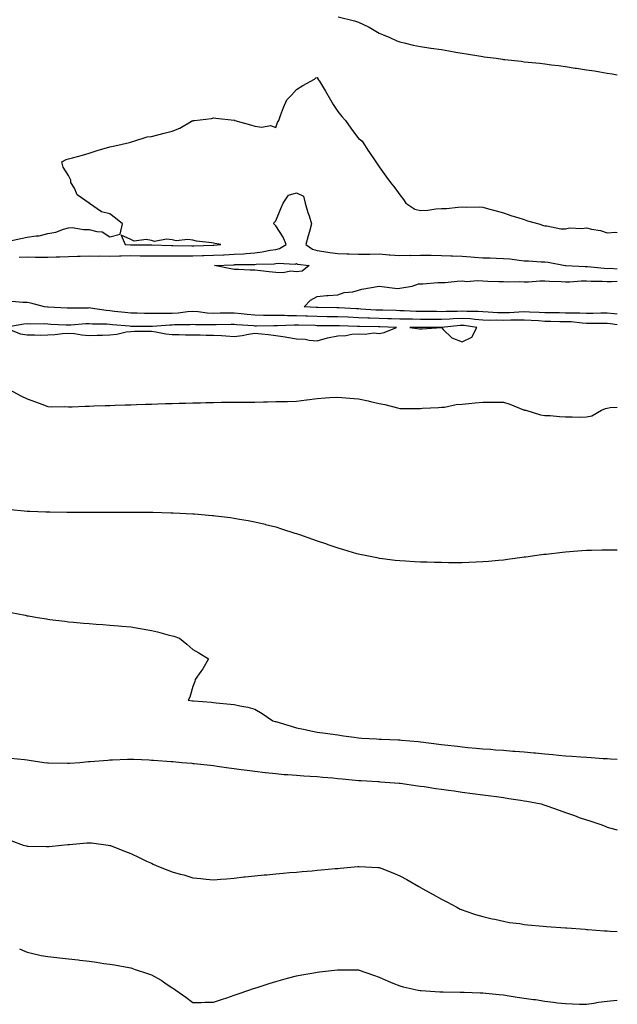
# Model space of a CAD drawing. Units: inches. Extents: x 928883 to 931523, y 7208138 to 7210778.
# Drawn here: x 931234 to 931523, y 7208565 to 7209041 of the extents above; entities that cross this region are included whole.
import ezdxf

# ---------------------------------------------------------------- set-up
doc = ezdxf.new("R2010")
doc.units = ezdxf.units.IN
doc.header["$MEASUREMENT"] = 0
doc.layers.add('Contour_92887208', color=7, linetype='Continuous', true_color=0x9ad659)

msp = doc.modelspace()

# ---------------------------------------------------------------- linework, layer by layer
at = {"layer": 'Contour_92887208'}
for points in [[(931388.2, 7209041.92, 3237), (931396.19, 7209040.06, 3237), (931398.05, 7209039.34, 3237), (931402.88, 7209037.08, 3237), (931403.12, 7209037, 3237), (931408.05, 7209034.11, 3237), (931409.57, 7209033.44, 3237), (931413.25, 7209031.92, 3237), (931416.54, 7209030.42, 3237), (931418.05, 7209029.83, 3237), (931420.7, 7209029.26, 3237), (931424.39, 7209028.27, 3237), (931428.05, 7209027.58, 3237), (931433.01, 7209026.88, 3237), (931433.1, 7209026.86, 3237), (931438.05, 7209026.18, 3237), (931441.64, 7209025.51, 3237), (931445.1, 7209024.87, 3237), (931448.05, 7209024.32, 3237), (931450.13, 7209024.01, 3237), (931457.1, 7209022.88, 3237), (931458.05, 7209022.72, 3237), (931458.78, 7209022.64, 3237), (931464.54, 7209021.92, 3237), (931467.57, 7209021.43, 3237), (931468.05, 7209021.35, 3237), (931468.7, 7209021.28, 3237), (931476.6, 7209020.47, 3237), (931478.05, 7209020.28, 3237), (931479.91, 7209020.06, 3237), (931485.66, 7209019.54, 3237), (931488.05, 7209019.22, 3237), (931491.17, 7209018.8, 3237), (931494.55, 7209018.42, 3237), (931498.05, 7209017.94, 3237), (931502.73, 7209017.23, 3237), (931503.29, 7209017.17, 3237), (931508.05, 7209016.43, 3237), (931511.95, 7209015.83, 3237), (931514.63, 7209015.34, 3237), (931518.05, 7209014.79, 3237), (931520.52, 7209014.38, 3237), (931523, 7209013.91, 3237)], [(931229.83, 7208933.7, 3236), (931235.04, 7208934.93, 3236), (931238.05, 7208935.49, 3236), (931242.34, 7208936.22, 3236), (931243.79, 7208936.18, 3236), (931248.05, 7208937.33, 3236), (931251.98, 7208937.99, 3236), (931255.6, 7208939.48, 3236), (931258.05, 7208940.08, 3236), (931259.77, 7208940.2, 3236), (931265.31, 7208939.19, 3236), (931268.05, 7208939.28, 3236), (931271.76, 7208938.21, 3236), (931274.3, 7208938.17, 3236), (931278.05, 7208935.73, 3236), (931282.96, 7208937.02, 3236), (931284.05, 7208941.92, 3236), (931280.79, 7208944.67, 3236), (931278.05, 7208946.74, 3236), (931273.9, 7208947.78, 3236), (931268.22, 7208951.74, 3236), (931268.05, 7208951.84, 3236), (931267.98, 7208951.84, 3236), (931267.94, 7208951.92, 3236), (931262.13, 7208956, 3236), (931260.85, 7208959.13, 3236), (931259.22, 7208961.92, 3236), (931259.13, 7208963.01, 3236), (931258.05, 7208965.28, 3236), (931255.42, 7208969.28, 3236), (931254.79, 7208971.92, 3236), (931256.87, 7208973.11, 3236), (931258.05, 7208973.31, 3236), (931259.95, 7208973.83, 3236), (931264.81, 7208975.16, 3236), (931268.05, 7208976.04, 3236), (931272.42, 7208977.55, 3236), (931274.12, 7208977.99, 3236), (931278.05, 7208979.19, 3236), (931280.34, 7208979.63, 3236), (931287.44, 7208981.31, 3236), (931288.05, 7208981.43, 3236), (931288.44, 7208981.53, 3236), (931289.57, 7208981.92, 3236), (931295.98, 7208983.99, 3236), (931298.05, 7208984.21, 3236), (931301.12, 7208984.99, 3236), (931304.22, 7208985.75, 3236), (931308.05, 7208986.76, 3236), (931311.75, 7208988.23, 3236), (931317.81, 7208991.69, 3236), (931318.05, 7208991.8, 3236), (931318.14, 7208991.84, 3236), (931318.88, 7208991.92, 3236), (931327.1, 7208992.88, 3236), (931328.05, 7208993.09, 3236), (931329.08, 7208992.96, 3236), (931337.96, 7208992, 3236), (931338.05, 7208992, 3236), (931338.12, 7208991.98, 3236), (931338.29, 7208991.92, 3236), (931345.89, 7208989.77, 3236), (931348.05, 7208989.15, 3236), (931351.33, 7208988.64, 3236), (931355.59, 7208989.46, 3236), (931358.05, 7208988.54, 3236), (931358.99, 7208990.98, 3236), (931359.51, 7208991.92, 3236), (931360.45, 7208994.32, 3236), (931361.81, 7208998.15, 3236), (931363.51, 7209001.92, 3236), (931365.77, 7209004.19, 3236), (931368.05, 7209006.78, 3236), (931371.21, 7209008.76, 3236), (931376.81, 7209011.92, 3236), (931377.49, 7209012.49, 3236), (931378.05, 7209012.6, 3236), (931378.33, 7209012.21, 3236), (931378.47, 7209011.92, 3236), (931379.14, 7209010.83, 3236), (931382.13, 7209006, 3236), (931384.6, 7209001.92, 3236), (931385.78, 7208999.65, 3236), (931388.05, 7208996.28, 3236), (931389.96, 7208993.83, 3236), (931391.69, 7208991.92, 3236), (931394.3, 7208988.17, 3236), (931398.05, 7208983.27, 3236), (931398.85, 7208982.72, 3236), (931399.75, 7208981.92, 3236), (931402.89, 7208977.08, 3236), (931403.02, 7208976.88, 3236), (931406.38, 7208971.92, 3236), (931407.06, 7208970.92, 3236), (931408.05, 7208969.48, 3236), (931411.18, 7208965.06, 3236), (931413.44, 7208961.92, 3236), (931415.58, 7208959.44, 3236), (931418.05, 7208956.04, 3236), (931419.85, 7208953.72, 3236), (931420.86, 7208951.92, 3236), (931425.21, 7208949.09, 3236), (931428.05, 7208948.35, 3236), (931431.44, 7208948.52, 3236), (931435.37, 7208949.24, 3236), (931438.05, 7208949.42, 3236), (931440.51, 7208949.46, 3236), (931446.21, 7208950.08, 3236), (931448.05, 7208950.12, 3236), (931450, 7208949.97, 3236), (931456.25, 7208950.12, 3236), (931458.05, 7208949.95, 3236), (931460.75, 7208949.22, 3236), (931464.46, 7208948.33, 3236), (931468.05, 7208947.29, 3236), (931472.01, 7208945.88, 3236), (931474.96, 7208945.01, 3236), (931478.05, 7208944.01, 3236), (931479.61, 7208943.48, 3236), (931485.04, 7208941.92, 3236), (931487.29, 7208941.16, 3236), (931488.05, 7208940.96, 3236), (931489.03, 7208940.94, 3236), (931495.76, 7208939.62, 3236), (931498.05, 7208939.58, 3236), (931499.93, 7208940.05, 3236), (931505.89, 7208939.75, 3236), (931508.05, 7208940.08, 3236), (931510.53, 7208939.44, 3236), (931514.94, 7208938.81, 3236), (931518.05, 7208937.7, 3236), (931522.09, 7208937.88, 3236), (931523, 7208937.81, 3236)], [(931234.13, 7208925.85, 3235), (931238.05, 7208925.98, 3235), (931242.08, 7208925.94, 3235), (931244.06, 7208925.9, 3235), (931248.05, 7208925.87, 3235), (931252.11, 7208925.98, 3235), (931253.9, 7208926.06, 3235), (931258.05, 7208926.18, 3235), (931262.44, 7208926.31, 3235), (931263.62, 7208926.35, 3235), (931268.05, 7208926.49, 3235), (931272.55, 7208926.41, 3235), (931273.5, 7208926.47, 3235), (931278.05, 7208926.39, 3235), (931282.63, 7208926.51, 3235), (931283.41, 7208926.55, 3235), (931288.05, 7208926.65, 3235), (931292.69, 7208926.57, 3235), (931293.43, 7208926.53, 3235), (931298.05, 7208926.45, 3235), (931302.6, 7208926.47, 3235), (931303.48, 7208926.49, 3235), (931308.05, 7208926.51, 3235), (931312.64, 7208926.51, 3235), (931313.44, 7208926.53, 3235), (931318.05, 7208926.53, 3235), (931322.8, 7208926.67, 3235), (931323.29, 7208926.69, 3235), (931328.05, 7208926.82, 3235), (931332.94, 7208927.04, 3235), (931333.18, 7208927.04, 3235), (931338.05, 7208927.27, 3235), (931342.44, 7208927.53, 3235), (931343.82, 7208927.68, 3235), (931348.05, 7208927.97, 3235), (931351.59, 7208928.38, 3235), (931355.39, 7208929.26, 3235), (931358.05, 7208929.63, 3235), (931359.95, 7208930.03, 3235), (931363.15, 7208931.92, 3235), (931361.67, 7208935.53, 3235), (931358.05, 7208941.08, 3235), (931357.62, 7208941.49, 3235), (931357.1, 7208941.92, 3235), (931357.4, 7208942.56, 3235), (931358.05, 7208943.5, 3235), (931360.55, 7208949.42, 3235), (931361.61, 7208951.92, 3235), (931364.19, 7208955.79, 3235), (931368.05, 7208956.96, 3235), (931371.52, 7208955.4, 3235), (931372.34, 7208951.92, 3235), (931373.64, 7208947.51, 3235), (931374.16, 7208945.81, 3235), (931375.34, 7208941.92, 3235), (931374.33, 7208938.21, 3235), (931373.77, 7208936.2, 3235), (931372.65, 7208931.92, 3235), (931375.88, 7208929.75, 3235), (931378.05, 7208929.09, 3235), (931381.35, 7208928.62, 3235), (931384.2, 7208928.07, 3235), (931388.05, 7208927.6, 3235), (931392.48, 7208927.49, 3235), (931393.58, 7208927.45, 3235), (931398.05, 7208927.35, 3235), (931402.6, 7208927.37, 3235), (931403.52, 7208927.39, 3235), (931408.05, 7208927.43, 3235), (931412.91, 7208927.06, 3235), (931413.17, 7208927.04, 3235), (931418.05, 7208926.67, 3235), (931422.91, 7208926.78, 3235), (931423.2, 7208926.76, 3235), (931428.05, 7208926.9, 3235), (931432.95, 7208926.82, 3235), (931433.16, 7208926.8, 3235), (931438.05, 7208926.72, 3235), (931442.67, 7208926.55, 3235), (931443.45, 7208926.53, 3235), (931448.05, 7208926.35, 3235), (931452.2, 7208926.08, 3235), (931454.1, 7208925.87, 3235), (931458.05, 7208925.59, 3235), (931461.62, 7208925.49, 3235), (931464.59, 7208925.38, 3235), (931468.05, 7208925.3, 3235), (931471.17, 7208925.05, 3235), (931475.59, 7208924.38, 3235), (931478.05, 7208924.17, 3235), (931480.19, 7208924.07, 3235), (931486.3, 7208923.68, 3235), (931488.05, 7208923.6, 3235), (931489.61, 7208923.48, 3235), (931497.86, 7208921.92, 3235), (931498.03, 7208921.9, 3235), (931498.08, 7208921.9, 3235), (931507.49, 7208921.35, 3235), (931508.05, 7208921.37, 3235), (931508.64, 7208921.33, 3235), (931516.69, 7208920.55, 3235), (931518.05, 7208920.47, 3235), (931519.48, 7208920.49, 3235), (931523, 7208920.32, 3235)], [(931523, 7208898.42, 3234), (931521.44, 7208898.54, 3234), (931518.05, 7208898.89, 3234), (931514.98, 7208898.85, 3234), (931511.24, 7208898.74, 3234), (931508.05, 7208898.7, 3234), (931504.98, 7208898.85, 3234), (931501.22, 7208898.76, 3234), (931498.05, 7208898.87, 3234), (931495.06, 7208898.93, 3234), (931491, 7208898.97, 3234), (931488.05, 7208899.01, 3234), (931485.3, 7208899.17, 3234), (931480.64, 7208899.32, 3234), (931478.05, 7208899.48, 3234), (931475.52, 7208899.38, 3234), (931470.9, 7208899.07, 3234), (931468.05, 7208898.97, 3234), (931465.18, 7208899.05, 3234), (931460.58, 7208899.38, 3234), (931458.05, 7208899.46, 3234), (931455.77, 7208899.63, 3234), (931450.39, 7208899.58, 3234), (931448.05, 7208899.73, 3234), (931445.76, 7208899.63, 3234), (931440.3, 7208899.67, 3234), (931438.05, 7208899.56, 3234), (931435.71, 7208899.58, 3234), (931430.32, 7208899.65, 3234), (931428.05, 7208899.67, 3234), (931425.84, 7208899.71, 3234), (931420.02, 7208899.95, 3234), (931418.05, 7208899.99, 3234), (931416.17, 7208900.05, 3234), (931409.74, 7208900.22, 3234), (931408.05, 7208900.28, 3234), (931406.47, 7208900.34, 3234), (931399.17, 7208900.79, 3234), (931398.05, 7208900.85, 3234), (931397.02, 7208900.88, 3234), (931388.61, 7208901.35, 3234), (931388.05, 7208901.39, 3234), (931387.52, 7208901.39, 3234), (931378.43, 7208901.53, 3234), (931378.05, 7208901.55, 3234), (931377.68, 7208901.55, 3234), (931371.81, 7208901.92, 3234), (931374.92, 7208905.05, 3234), (931378.05, 7208906.84, 3234), (931382.67, 7208907.29, 3234), (931383.42, 7208907.29, 3234), (931388.05, 7208907.66, 3234), (931391.16, 7208908.81, 3234), (931395.34, 7208909.21, 3234), (931398.05, 7208909.87, 3234), (931399.58, 7208910.4, 3234), (931407.99, 7208911.86, 3234), (931408.05, 7208911.88, 3234), (931408.1, 7208911.88, 3234), (931416.95, 7208910.83, 3234), (931418.05, 7208910.85, 3234), (931418.96, 7208911, 3234), (931423.93, 7208911.92, 3234), (931427.04, 7208912.94, 3234), (931428.05, 7208913.01, 3234), (931429.14, 7208913.01, 3234), (931436.31, 7208913.66, 3234), (931438.05, 7208913.66, 3234), (931439.84, 7208913.72, 3234), (931445.61, 7208914.36, 3234), (931448.05, 7208914.42, 3234), (931450.34, 7208914.21, 3234), (931455.41, 7208914.56, 3234), (931458.05, 7208914.38, 3234), (931460.42, 7208914.28, 3234), (931465.76, 7208914.21, 3234), (931468.05, 7208914.13, 3234), (931470.06, 7208913.93, 3234), (931475.89, 7208914.09, 3234), (931478.05, 7208913.91, 3234), (931480.06, 7208913.93, 3234), (931485.56, 7208914.4, 3234), (931488.05, 7208914.44, 3234), (931490.34, 7208914.22, 3234), (931495.89, 7208914.07, 3234), (931498.05, 7208913.89, 3234), (931500.06, 7208913.93, 3234), (931505.55, 7208914.42, 3234), (931508.05, 7208914.46, 3234), (931510.44, 7208914.3, 3234), (931515.74, 7208914.22, 3234), (931518.05, 7208914.11, 3234), (931520.25, 7208914.11, 3234), (931523, 7208914.27, 3234)], [(931523, 7208893.2, 3235), (931519.77, 7208893.64, 3235), (931518.05, 7208893.81, 3235), (931516.17, 7208893.8, 3235), (931510.01, 7208893.89, 3235), (931508.05, 7208893.87, 3235), (931506, 7208893.97, 3235), (931500.71, 7208894.58, 3235), (931498.05, 7208894.69, 3235), (931495.23, 7208894.73, 3235), (931490.98, 7208894.85, 3235), (931488.05, 7208894.89, 3235), (931484.89, 7208895.08, 3235), (931481.47, 7208895.34, 3235), (931478.05, 7208895.53, 3235), (931474.56, 7208895.42, 3235), (931471.55, 7208895.42, 3235), (931468.05, 7208895.3, 3235), (931464.57, 7208895.4, 3235), (931461.47, 7208895.34, 3235), (931458.05, 7208895.44, 3235), (931454.23, 7208895.75, 3235), (931452.19, 7208896.06, 3235), (931448.05, 7208896.33, 3235), (931443.83, 7208896.14, 3235), (931442.08, 7208895.94, 3235), (931438.05, 7208895.75, 3235), (931434.19, 7208895.77, 3235), (931431.92, 7208895.79, 3235), (931428.05, 7208895.83, 3235), (931424.09, 7208895.88, 3235), (931421.99, 7208895.87, 3235), (931418.05, 7208895.92, 3235), (931413.92, 7208896.06, 3235), (931412.24, 7208896.1, 3235), (931408.05, 7208896.24, 3235), (931403.56, 7208896.41, 3235), (931402.55, 7208896.43, 3235), (931398.05, 7208896.61, 3235), (931393.13, 7208896.84, 3235), (931392.97, 7208896.84, 3235), (931388.05, 7208897.08, 3235), (931383.25, 7208897.12, 3235), (931382.84, 7208897.13, 3235), (931378.05, 7208897.17, 3235), (931373.48, 7208897.35, 3235), (931372.57, 7208897.41, 3235), (931368.05, 7208897.58, 3235), (931363.73, 7208897.6, 3235), (931362.32, 7208897.66, 3235), (931358.05, 7208897.66, 3235), (931353.85, 7208897.72, 3235), (931352.19, 7208897.78, 3235), (931348.05, 7208897.84, 3235), (931344.32, 7208898.19, 3235), (931341.41, 7208898.56, 3235), (931338.05, 7208898.89, 3235), (931334.97, 7208898.83, 3235), (931331.2, 7208898.78, 3235), (931328.05, 7208898.72, 3235), (931325.01, 7208898.89, 3235), (931320.55, 7208899.42, 3235), (931318.05, 7208899.58, 3235), (931315.55, 7208899.42, 3235), (931311.05, 7208898.91, 3235), (931308.05, 7208898.74, 3235), (931304.78, 7208898.64, 3235), (931301.28, 7208898.68, 3235), (931298.05, 7208898.6, 3235), (931294.78, 7208898.64, 3235), (931291.2, 7208898.76, 3235), (931288.05, 7208898.81, 3235), (931285.23, 7208899.09, 3235), (931280.3, 7208899.67, 3235), (931278.05, 7208899.89, 3235), (931276.18, 7208900.05, 3235), (931268.67, 7208901.3, 3235), (931268.05, 7208901.35, 3235), (931267.46, 7208901.33, 3235), (931258.75, 7208901.22, 3235), (931258.05, 7208901.2, 3235), (931257.36, 7208901.24, 3235), (931248.25, 7208901.72, 3235), (931248.05, 7208901.72, 3235), (931247.87, 7208901.74, 3235), (931246.44, 7208901.92, 3235), (931239.87, 7208903.74, 3235), (931238.05, 7208903.93, 3235), (931235.94, 7208904.03, 3235), (931230.66, 7208904.54, 3235)], [(931228.7, 7208891.28, 3236), (931234.91, 7208888.78, 3236), (931238.05, 7208888.33, 3236), (931241.6, 7208888.37, 3236), (931244.42, 7208888.29, 3236), (931248.05, 7208888.33, 3236), (931251.38, 7208888.6, 3236), (931255.14, 7208889.01, 3236), (931258.05, 7208889.24, 3236), (931260.97, 7208888.99, 3236), (931264.52, 7208888.38, 3236), (931268.05, 7208888.13, 3236), (931271.79, 7208888.19, 3236), (931274.38, 7208888.25, 3236), (931278.05, 7208888.31, 3236), (931281.31, 7208888.66, 3236), (931285.9, 7208889.77, 3236), (931288.05, 7208890.06, 3236), (931289.9, 7208890.08, 3236), (931298.05, 7208890.08, 3236), (931300.12, 7208889.85, 3236), (931304.96, 7208888.83, 3236), (931308.05, 7208888.54, 3236), (931311.48, 7208888.48, 3236), (931314.51, 7208888.38, 3236), (931318.05, 7208888.33, 3236), (931321.65, 7208888.33, 3236), (931324.43, 7208888.29, 3236), (931328.05, 7208888.29, 3236), (931331.95, 7208888.03, 3236), (931334.04, 7208887.92, 3236), (931338.05, 7208887.62, 3236), (931341.95, 7208888.01, 3236), (931344.86, 7208888.74, 3236), (931348.05, 7208889.15, 3236), (931351.16, 7208888.81, 3236), (931354.66, 7208888.52, 3236), (931358.05, 7208888.13, 3236), (931362.6, 7208887.37, 3236), (931363.37, 7208887.25, 3236), (931368.05, 7208886.45, 3236), (931372.35, 7208886.22, 3236), (931374.15, 7208885.83, 3236), (931378.05, 7208885.53, 3236), (931383.03, 7208886.9, 3236), (931383.06, 7208886.92, 3236), (931388.05, 7208887.82, 3236), (931391.93, 7208888.03, 3236), (931394.8, 7208888.68, 3236), (931398.05, 7208888.93, 3236), (931401.22, 7208888.74, 3236), (931405.41, 7208889.28, 3236), (931408.05, 7208889.07, 3236), (931410.39, 7208889.58, 3236), (931416.47, 7208891.92, 3236), (931408.31, 7208892.19, 3236), (931408.05, 7208892.19, 3236), (931407.77, 7208892.21, 3236), (931398.48, 7208892.35, 3236), (931398.05, 7208892.37, 3236), (931397.58, 7208892.39, 3236), (931388.86, 7208892.72, 3236), (931388.05, 7208892.76, 3236), (931387.2, 7208892.78, 3236), (931378.92, 7208892.8, 3236), (931378.05, 7208892.8, 3236), (931377.13, 7208892.84, 3236), (931369.1, 7208892.97, 3236), (931368.05, 7208893.01, 3236), (931366.95, 7208893.01, 3236), (931358.87, 7208892.74, 3236), (931357.22, 7208892.74, 3236), (931348.72, 7208892.58, 3236), (931348.05, 7208892.6, 3236), (931347.3, 7208892.68, 3236), (931339.36, 7208893.23, 3236), (931338.05, 7208893.37, 3236), (931336.63, 7208893.35, 3236), (931329.33, 7208893.19, 3236), (931328.05, 7208893.17, 3236), (931326.72, 7208893.25, 3236), (931319.36, 7208893.23, 3236), (931318.05, 7208893.31, 3236), (931316.75, 7208893.23, 3236), (931309.26, 7208893.13, 3236), (931308.05, 7208893.05, 3236), (931306.95, 7208893.03, 3236), (931298.6, 7208892.47, 3236), (931298.05, 7208892.45, 3236), (931297.51, 7208892.47, 3236), (931288.05, 7208892.47, 3236), (931287.43, 7208892.55, 3236), (931279.33, 7208893.21, 3236), (931278.05, 7208893.33, 3236), (931276.51, 7208893.46, 3236), (931269.67, 7208893.54, 3236), (931268.05, 7208893.7, 3236), (931266.35, 7208893.62, 3236), (931259.21, 7208893.09, 3236), (931258.05, 7208893.03, 3236), (931256.88, 7208893.09, 3236), (931249.57, 7208893.44, 3236), (931248.05, 7208893.52, 3236), (931246.36, 7208893.62, 3236), (931239.66, 7208893.54, 3236), (931238.05, 7208893.62, 3236), (931236.42, 7208893.54, 3236), (931228.26, 7208892.12, 3236)], [(931229.33, 7208861.92, 3235), (931235.01, 7208858.87, 3235), (931238.05, 7208857.47, 3235), (931242.09, 7208855.96, 3235), (931245.07, 7208854.91, 3235), (931248.05, 7208853.81, 3235), (931249.73, 7208853.6, 3235), (931256.17, 7208853.8, 3235), (931258.05, 7208853.62, 3235), (931259.82, 7208853.68, 3235), (931266.06, 7208853.91, 3235), (931268.05, 7208853.97, 3235), (931270.18, 7208854.05, 3235), (931275.73, 7208854.24, 3235), (931278.05, 7208854.32, 3235), (931280.53, 7208854.4, 3235), (931285.43, 7208854.54, 3235), (931288.05, 7208854.62, 3235), (931290.85, 7208854.71, 3235), (931295.13, 7208854.85, 3235), (931298.05, 7208854.93, 3235), (931301.16, 7208855.03, 3235), (931304.84, 7208855.14, 3235), (931308.05, 7208855.24, 3235), (931311.46, 7208855.32, 3235), (931314.56, 7208855.42, 3235), (931318.05, 7208855.51, 3235), (931321.73, 7208855.59, 3235), (931324.32, 7208855.65, 3235), (931328.05, 7208855.73, 3235), (931331.93, 7208855.81, 3235), (931334.14, 7208855.83, 3235), (931338.05, 7208855.88, 3235), (931342.04, 7208855.9, 3235), (931344.11, 7208855.87, 3235), (931348.05, 7208855.88, 3235), (931352.15, 7208856.02, 3235), (931354.03, 7208855.94, 3235), (931358.05, 7208856.1, 3235), (931362.29, 7208856.16, 3235), (931363.79, 7208856.18, 3235), (931368.05, 7208856.26, 3235), (931373.01, 7208856.96, 3235), (931373.1, 7208856.98, 3235), (931378.05, 7208857.66, 3235), (931382.06, 7208857.9, 3235), (931384.19, 7208858.05, 3235), (931388.05, 7208858.29, 3235), (931391.96, 7208858.01, 3235), (931393.91, 7208857.78, 3235), (931398.05, 7208857.53, 3235), (931402.65, 7208856.53, 3235), (931403.76, 7208856.2, 3235), (931408.05, 7208855.14, 3235), (931410.81, 7208854.67, 3235), (931416.89, 7208853.09, 3235), (931418.05, 7208852.86, 3235), (931418.95, 7208852.82, 3235), (931427.13, 7208852.84, 3235), (931428.05, 7208852.82, 3235), (931429, 7208852.88, 3235), (931436.69, 7208853.29, 3235), (931438.05, 7208853.37, 3235), (931439.64, 7208853.52, 3235), (931445.23, 7208854.73, 3235), (931448.05, 7208854.95, 3235), (931451.34, 7208855.2, 3235), (931454.42, 7208855.55, 3235), (931458.05, 7208855.83, 3235), (931461.94, 7208855.81, 3235), (931464.09, 7208855.87, 3235), (931468.05, 7208855.87, 3235), (931471.08, 7208854.95, 3235), (931477.76, 7208852.21, 3235), (931478.05, 7208852.1, 3235), (931478.19, 7208852.06, 3235), (931478.78, 7208851.92, 3235), (931485.94, 7208849.81, 3235), (931488.05, 7208849.44, 3235), (931490.58, 7208849.38, 3235), (931495.04, 7208848.91, 3235), (931498.05, 7208848.83, 3235), (931501.13, 7208848.85, 3235), (931504.81, 7208848.68, 3235), (931508.05, 7208848.7, 3235), (931510.72, 7208849.24, 3235), (931515.42, 7208851.92, 3235), (931517.23, 7208852.74, 3235), (931518.05, 7208853.01, 3235), (931519.48, 7208853.35, 3235), (931523, 7208853.37, 3235)], [(931230.08, 7208803.95, 3234), (931236.65, 7208803.31, 3234), (931238.05, 7208803.19, 3234), (931239.3, 7208803.17, 3234), (931247.06, 7208802.9, 3234), (931248.05, 7208802.88, 3234), (931249.01, 7208802.88, 3234), (931257.2, 7208802.78, 3234), (931258.05, 7208802.76, 3234), (931288.05, 7208802.76, 3234), (931288.88, 7208802.74, 3234), (931297.26, 7208802.7, 3234), (931298.05, 7208802.7, 3234), (931298.82, 7208802.68, 3234), (931307.47, 7208802.49, 3234), (931308.05, 7208802.49, 3234), (931308.59, 7208802.47, 3234), (931317.98, 7208802, 3234), (931318.05, 7208802, 3234), (931318.11, 7208801.98, 3234), (931318.86, 7208801.92, 3234), (931327.31, 7208801.18, 3234), (931328.05, 7208801.12, 3234), (931328.98, 7208800.98, 3234), (931336.24, 7208800.1, 3234), (931338.05, 7208799.87, 3234), (931340.54, 7208799.42, 3234), (931344.8, 7208798.68, 3234), (931348.05, 7208798.09, 3234), (931353.01, 7208796.88, 3234), (931353.13, 7208796.84, 3234), (931358.05, 7208795.63, 3234), (931360.87, 7208794.75, 3234), (931367.32, 7208792.66, 3234), (931368.05, 7208792.41, 3234), (931368.43, 7208792.29, 3234), (931369.49, 7208791.92, 3234), (931375.83, 7208789.71, 3234), (931378.05, 7208788.89, 3234), (931382.58, 7208787.39, 3234), (931383.29, 7208787.15, 3234), (931388.05, 7208785.49, 3234), (931390.88, 7208784.75, 3234), (931397.12, 7208782.84, 3234), (931398.05, 7208782.58, 3234), (931398.61, 7208782.49, 3234), (931401.25, 7208781.92, 3234), (931406.91, 7208780.79, 3234), (931408.05, 7208780.53, 3234), (931409.63, 7208780.34, 3234), (931415.74, 7208779.62, 3234), (931418.05, 7208779.34, 3234), (931420.77, 7208779.21, 3234), (931425.06, 7208778.93, 3234), (931428.05, 7208778.78, 3234), (931431.26, 7208778.7, 3234), (931434.72, 7208778.6, 3234), (931438.05, 7208778.52, 3234), (931441.47, 7208778.5, 3234), (931444.61, 7208778.48, 3234), (931448.05, 7208778.46, 3234), (931451.38, 7208778.58, 3234), (931454.87, 7208778.74, 3234), (931458.05, 7208778.85, 3234), (931460.88, 7208779.09, 3234), (931465.68, 7208779.56, 3234), (931468.05, 7208779.75, 3234), (931469.98, 7208779.99, 3234), (931477.11, 7208780.98, 3234), (931478.05, 7208781.1, 3234), (931478.79, 7208781.18, 3234), (931484.17, 7208781.92, 3234), (931487.59, 7208782.39, 3234), (931488.05, 7208782.45, 3234), (931488.66, 7208782.53, 3234), (931496.56, 7208783.42, 3234), (931498.05, 7208783.6, 3234), (931499.89, 7208783.76, 3234), (931505.82, 7208784.15, 3234), (931508.05, 7208784.34, 3234), (931510.56, 7208784.42, 3234), (931515.48, 7208784.5, 3234), (931518.05, 7208784.6, 3234), (931520.69, 7208784.56, 3234), (931523, 7208784.5, 3234)], [(931230.39, 7208754.26, 3233), (931237.02, 7208752.94, 3233), (931238.05, 7208752.74, 3233), (931238.76, 7208752.64, 3233), (931243.05, 7208751.92, 3233), (931247.34, 7208751.22, 3233), (931248.05, 7208751.08, 3233), (931249.02, 7208750.94, 3233), (931256.18, 7208750.05, 3233), (931258.05, 7208749.79, 3233), (931260.41, 7208749.56, 3233), (931265.3, 7208749.17, 3233), (931268.05, 7208748.89, 3233), (931271.31, 7208748.66, 3233), (931274.61, 7208748.48, 3233), (931278.05, 7208748.21, 3233), (931282.13, 7208747.84, 3233), (931283.84, 7208747.7, 3233), (931288.05, 7208747.31, 3233), (931292.68, 7208746.55, 3233), (931293.63, 7208746.33, 3233), (931298.05, 7208745.53, 3233), (931301.03, 7208744.91, 3233), (931306.65, 7208743.33, 3233), (931308.05, 7208742.99, 3233), (931308.91, 7208742.78, 3233), (931311.62, 7208741.92, 3233), (931315.18, 7208739.05, 3233), (931318.05, 7208736.47, 3233), (931320.9, 7208734.77, 3233), (931325.55, 7208731.92, 3233), (931322.89, 7208727.08, 3233), (931321.98, 7208725.85, 3233), (931319.2, 7208721.92, 3233), (931319.02, 7208720.96, 3233), (931318.05, 7208718.48, 3233), (931316.61, 7208713.37, 3233), (931315.79, 7208711.92, 3233), (931317.83, 7208711.69, 3233), (931318.05, 7208711.67, 3233), (931318.34, 7208711.63, 3233), (931327.04, 7208710.9, 3233), (931328.05, 7208710.79, 3233), (931329.34, 7208710.63, 3233), (931336.22, 7208710.08, 3233), (931338.05, 7208709.85, 3233), (931340.8, 7208709.17, 3233), (931344.64, 7208708.5, 3233), (931348.05, 7208707.53, 3233), (931351.59, 7208705.46, 3233), (931356.74, 7208701.92, 3233), (931357.78, 7208701.65, 3233), (931358.05, 7208701.57, 3233), (931358.54, 7208701.43, 3233), (931365.47, 7208699.34, 3233), (931368.05, 7208698.62, 3233), (931372.23, 7208697.74, 3233), (931373.58, 7208697.45, 3233), (931378.05, 7208696.53, 3233), (931382.1, 7208695.98, 3233), (931384.3, 7208695.67, 3233), (931388.05, 7208695.14, 3233), (931390.81, 7208694.67, 3233), (931395.91, 7208694.05, 3233), (931398.05, 7208693.72, 3233), (931399.69, 7208693.56, 3233), (931406.74, 7208693.23, 3233), (931408.05, 7208693.11, 3233), (931409.22, 7208693.09, 3233), (931417.2, 7208692.78, 3233), (931418.05, 7208692.76, 3233), (931418.84, 7208692.7, 3233), (931426.79, 7208691.92, 3233), (931427.96, 7208691.82, 3233), (931428.05, 7208691.82, 3233), (931428.16, 7208691.8, 3233), (931436.81, 7208690.69, 3233), (931438.05, 7208690.51, 3233), (931439.63, 7208690.34, 3233), (931445.78, 7208689.65, 3233), (931448.05, 7208689.38, 3233), (931450.83, 7208689.13, 3233), (931454.9, 7208688.78, 3233), (931458.05, 7208688.48, 3233), (931461.77, 7208688.21, 3233), (931464.17, 7208688.03, 3233), (931468.05, 7208687.74, 3233), (931472.59, 7208687.37, 3233), (931473.45, 7208687.31, 3233), (931478.05, 7208686.94, 3233), (931482.65, 7208686.53, 3233), (931483.54, 7208686.43, 3233), (931488.05, 7208686, 3233), (931491.81, 7208685.69, 3233), (931494.54, 7208685.44, 3233), (931498.05, 7208685.12, 3233), (931501.05, 7208684.91, 3233), (931505.42, 7208684.56, 3233), (931508.05, 7208684.36, 3233), (931510.36, 7208684.22, 3233), (931516.12, 7208683.85, 3233), (931518.05, 7208683.74, 3233), (931519.78, 7208683.66, 3233), (931523, 7208683.48, 3233)], [(931230.04, 7208683.91, 3232), (931236.77, 7208683.21, 3232), (931238.05, 7208683.07, 3232), (931239.08, 7208682.94, 3232), (931246.21, 7208681.92, 3232), (931247.81, 7208681.69, 3232), (931248.05, 7208681.65, 3232), (931248.33, 7208681.65, 3232), (931257.62, 7208681.49, 3232), (931258.05, 7208681.47, 3232), (931258.48, 7208681.49, 3232), (931263.56, 7208681.92, 3232), (931267.72, 7208682.25, 3232), (931268.05, 7208682.27, 3232), (931268.45, 7208682.31, 3232), (931276.95, 7208683.01, 3232), (931278.05, 7208683.13, 3232), (931279.32, 7208683.19, 3232), (931286.58, 7208683.38, 3232), (931288.05, 7208683.46, 3232), (931289.54, 7208683.4, 3232), (931296.93, 7208683.05, 3232), (931298.05, 7208682.99, 3232), (931299.06, 7208682.94, 3232), (931307.67, 7208682.29, 3232), (931308.05, 7208682.27, 3232), (931308.37, 7208682.25, 3232), (931312.73, 7208681.92, 3232), (931317.61, 7208681.47, 3232), (931318.05, 7208681.43, 3232), (931318.62, 7208681.35, 3232), (931326.62, 7208680.49, 3232), (931328.05, 7208680.32, 3232), (931329.88, 7208680.08, 3232), (931335.41, 7208679.28, 3232), (931338.05, 7208678.97, 3232), (931341.44, 7208678.54, 3232), (931344.23, 7208678.09, 3232), (931348.05, 7208677.64, 3232), (931352.92, 7208677.04, 3232), (931353.14, 7208677, 3232), (931358.05, 7208676.49, 3232), (931362.23, 7208676.1, 3232), (931363.92, 7208676.04, 3232), (931368.05, 7208675.71, 3232), (931371.57, 7208675.44, 3232), (931374.71, 7208675.26, 3232), (931378.05, 7208675.03, 3232), (931380.89, 7208674.75, 3232), (931385.57, 7208674.4, 3232), (931388.05, 7208674.19, 3232), (931390.13, 7208673.99, 3232), (931396.62, 7208673.35, 3232), (931398.05, 7208673.21, 3232), (931399.28, 7208673.15, 3232), (931407.31, 7208672.66, 3232), (931408.05, 7208672.62, 3232), (931408.7, 7208672.56, 3232), (931417.63, 7208671.92, 3232), (931418.01, 7208671.88, 3232), (931418.05, 7208671.88, 3232), (931418.1, 7208671.86, 3232), (931426.77, 7208670.65, 3232), (931428.05, 7208670.46, 3232), (931429.78, 7208670.18, 3232), (931435.43, 7208669.3, 3232), (931438.05, 7208668.91, 3232), (931441.51, 7208668.46, 3232), (931444.23, 7208668.09, 3232), (931448.05, 7208667.58, 3232), (931458.05, 7208666.26, 3232), (931461.87, 7208665.75, 3232), (931464.61, 7208665.36, 3232), (931468.05, 7208664.89, 3232), (931470.65, 7208664.52, 3232), (931476.34, 7208663.62, 3232), (931478.05, 7208663.38, 3232), (931479.3, 7208663.17, 3232), (931486.2, 7208661.92, 3232), (931487.58, 7208661.45, 3232), (931488.05, 7208661.28, 3232), (931489.05, 7208660.92, 3232), (931494.96, 7208658.83, 3232), (931498.05, 7208657.7, 3232), (931502.32, 7208656.2, 3232), (931504.61, 7208655.36, 3232), (931508.05, 7208654.13, 3232), (931509.75, 7208653.62, 3232), (931515.04, 7208651.92, 3232), (931517.17, 7208651.04, 3232), (931518.05, 7208650.65, 3232), (931519.81, 7208650.16, 3232), (931523, 7208649.28, 3232)], [(931230.25, 7208644.13, 3231), (931236.2, 7208641.92, 3231), (931237.67, 7208641.53, 3231), (931238.05, 7208641.39, 3231), (931238.58, 7208641.39, 3231), (931247.37, 7208641.24, 3231), (931248.05, 7208641.24, 3231), (931248.66, 7208641.31, 3231), (931254.62, 7208641.92, 3231), (931257.69, 7208642.27, 3231), (931258.05, 7208642.29, 3231), (931258.45, 7208642.31, 3231), (931266.93, 7208643.03, 3231), (931268.05, 7208643.09, 3231), (931269.11, 7208642.97, 3231), (931277.11, 7208641.92, 3231), (931277.94, 7208641.8, 3231), (931278.05, 7208641.78, 3231), (931278.26, 7208641.71, 3231), (931285.13, 7208639.01, 3231), (931288.05, 7208637.82, 3231), (931292.07, 7208635.94, 3231), (931295.75, 7208634.22, 3231), (931298.05, 7208633.15, 3231), (931298.9, 7208632.78, 3231), (931300.72, 7208631.92, 3231), (931305.92, 7208629.79, 3231), (931308.05, 7208629.09, 3231), (931312.01, 7208627.96, 3231), (931313.65, 7208627.53, 3231), (931318.05, 7208626.18, 3231), (931321.87, 7208625.75, 3231), (931324.42, 7208625.55, 3231), (931328.05, 7208625.16, 3231), (931331.57, 7208625.44, 3231), (931334.24, 7208625.73, 3231), (931338.05, 7208626, 3231), (931342.67, 7208626.55, 3231), (931343.33, 7208626.65, 3231), (931348.05, 7208627.15, 3231), (931352.43, 7208627.55, 3231), (931353.79, 7208627.66, 3231), (931358.05, 7208628.03, 3231), (931361.62, 7208628.35, 3231), (931364.76, 7208628.64, 3231), (931368.05, 7208628.93, 3231), (931370.8, 7208629.17, 3231), (931375.74, 7208629.6, 3231), (931378.05, 7208629.81, 3231), (931379.99, 7208629.99, 3231), (931386.71, 7208630.57, 3231), (931388.05, 7208630.71, 3231), (931389.17, 7208630.79, 3231), (931397.69, 7208631.57, 3231), (931398.05, 7208631.59, 3231), (931398.4, 7208631.57, 3231), (931407.34, 7208631.2, 3231), (931408.05, 7208631.16, 3231), (931409.32, 7208630.65, 3231), (931414.69, 7208628.56, 3231), (931418.05, 7208627.13, 3231), (931421.38, 7208625.26, 3231), (931427.21, 7208621.92, 3231), (931427.75, 7208621.61, 3231), (931428.05, 7208621.43, 3231), (931429.15, 7208620.83, 3231), (931434.16, 7208618.03, 3231), (931438.05, 7208615.81, 3231), (931440.69, 7208614.56, 3231), (931445.54, 7208611.92, 3231), (931447.21, 7208611.08, 3231), (931448.05, 7208610.69, 3231), (931449.86, 7208610.12, 3231), (931454.59, 7208608.46, 3231), (931458.05, 7208607.45, 3231), (931462.52, 7208606.39, 3231), (931463.86, 7208606.12, 3231), (931468.05, 7208605.16, 3231), (931470.78, 7208604.65, 3231), (931475.96, 7208604.01, 3231), (931478.05, 7208603.68, 3231), (931479.6, 7208603.46, 3231), (931487.15, 7208602.82, 3231), (931488.77, 7208602.64, 3231), (931498, 7208601.98, 3231), (931498.05, 7208601.96, 3231), (931498.09, 7208601.96, 3231), (931498.65, 7208601.92, 3231), (931507.42, 7208601.28, 3231), (931508.05, 7208601.24, 3231), (931508.78, 7208601.2, 3231), (931516.75, 7208600.61, 3231), (931518.05, 7208600.51, 3231), (931519.51, 7208600.46, 3231), (931523, 7208600.29, 3231)], [(931234.32, 7208591.92, 3230), (931236.86, 7208590.73, 3230), (931238.05, 7208590.24, 3230), (931240.16, 7208589.81, 3230), (931244.82, 7208588.7, 3230), (931248.05, 7208588.09, 3230), (931252.35, 7208587.62, 3230), (931253.6, 7208587.47, 3230), (931258.05, 7208587.02, 3230), (931262.69, 7208586.55, 3230), (931263.54, 7208586.43, 3230), (931268.05, 7208585.94, 3230), (931271.58, 7208585.46, 3230), (931275.14, 7208584.83, 3230), (931278.05, 7208584.4, 3230), (931280.2, 7208584.07, 3230), (931287.2, 7208582.76, 3230), (931288.05, 7208582.64, 3230), (931288.6, 7208582.47, 3230), (931290.27, 7208581.92, 3230), (931296.14, 7208580.01, 3230), (931298.05, 7208579.32, 3230), (931302.81, 7208576.69, 3230), (931304.51, 7208575.46, 3230), (931308.05, 7208573.03, 3230), (931308.77, 7208572.64, 3230), (931309.77, 7208571.92, 3230), (931314.68, 7208568.54, 3230), (931318.05, 7208565.94, 3230), (931322.12, 7208565.98, 3230), (931323.87, 7208566.1, 3230), (931328.05, 7208566.16, 3230), (931332.35, 7208567.62, 3230), (931334.41, 7208568.27, 3230), (931338.05, 7208569.48, 3230), (931339.87, 7208570.1, 3230), (931345.1, 7208571.92, 3230), (931347.29, 7208572.68, 3230), (931348.05, 7208572.92, 3230), (931349.52, 7208573.4, 3230), (931354.83, 7208575.14, 3230), (931358.05, 7208576.14, 3230), (931362.59, 7208577.37, 3230), (931363.8, 7208577.66, 3230), (931368.05, 7208578.78, 3230), (931370.67, 7208579.3, 3230), (931376.4, 7208580.28, 3230), (931378.05, 7208580.59, 3230), (931379.23, 7208580.73, 3230), (931387.86, 7208581.72, 3230), (931388.05, 7208581.74, 3230), (931388.22, 7208581.74, 3230), (931397.81, 7208581.69, 3230), (931398.05, 7208581.67, 3230), (931398.44, 7208581.53, 3230), (931405.31, 7208579.17, 3230), (931408.05, 7208578.15, 3230), (931412.31, 7208576.18, 3230), (931414.63, 7208575.34, 3230), (931418.05, 7208573.95, 3230), (931419.62, 7208573.5, 3230), (931426.82, 7208571.92, 3230), (931427.85, 7208571.72, 3230), (931428.05, 7208571.71, 3230), (931428.28, 7208571.69, 3230), (931437.27, 7208571.14, 3230), (931438.05, 7208571.1, 3230), (931438.89, 7208571.08, 3230), (931447.08, 7208570.96, 3230), (931448.05, 7208570.92, 3230), (931449.09, 7208570.88, 3230), (931456.75, 7208570.61, 3230), (931458.05, 7208570.55, 3230), (931459.53, 7208570.44, 3230), (931465.88, 7208569.75, 3230), (931468.05, 7208569.58, 3230), (931470.77, 7208569.21, 3230), (931474.67, 7208568.54, 3230), (931478.05, 7208568.09, 3230), (931482.56, 7208567.41, 3230), (931483.43, 7208567.31, 3230), (931488.05, 7208566.57, 3230), (931492.22, 7208566.1, 3230), (931494.12, 7208565.85, 3230), (931498.05, 7208565.38, 3230), (931501.39, 7208565.26, 3230), (931504.79, 7208565.18, 3230), (931508.05, 7208565.06, 3230), (931511.68, 7208565.55, 3230), (931513.93, 7208566.04, 3230), (931518.05, 7208566.51, 3230), (931522.88, 7208567.1, 3230), (931523, 7208567.11, 3230)]]:
    msp.add_polyline3d(points, dxfattribs=at)
for points in [[(931328.05, 7208931.72, 3236), (931328.24, 7208931.72, 3236), (931331.64, 7208931.92, 3236), (931328.61, 7208932.49, 3236), (931328.05, 7208932.6, 3236), (931327.2, 7208932.78, 3236), (931319.78, 7208933.66, 3236), (931318.05, 7208934.07, 3236), (931315.62, 7208934.34, 3236), (931309.99, 7208933.85, 3236), (931308.05, 7208934.21, 3236), (931305.39, 7208934.58, 3236), (931299.55, 7208933.42, 3236), (931298.05, 7208933.91, 3236), (931295.59, 7208934.38, 3236), (931289.76, 7208933.62, 3236), (931288.05, 7208934.36, 3236), (931283.46, 7208936.51, 3236), (931285.46, 7208931.92, 3236), (931287.98, 7208931.84, 3236), (931288.12, 7208931.84, 3236), (931297.91, 7208931.78, 3236), (931298.19, 7208931.78, 3236), (931307.7, 7208931.57, 3236), (931308.4, 7208931.57, 3236), (931317.55, 7208931.41, 3236), (931318.05, 7208931.43, 3236), (931318.53, 7208931.43, 3236), (931327.85, 7208931.72, 3236)], [(931368.05, 7208918.83, 3234), (931365.21, 7208919.09, 3234), (931361.65, 7208918.33, 3234), (931358.05, 7208918.5, 3234), (931354.91, 7208918.78, 3234), (931350.65, 7208919.32, 3234), (931348.05, 7208919.58, 3234), (931345.74, 7208919.62, 3234), (931340.08, 7208919.89, 3234), (931338.05, 7208919.91, 3234), (931336.35, 7208920.22, 3234), (931328.46, 7208921.92, 3234), (931337.72, 7208922.25, 3234), (931338.05, 7208922.25, 3234), (931338.41, 7208922.29, 3234), (931347.6, 7208922.37, 3234), (931348.05, 7208922.39, 3234), (931348.59, 7208922.47, 3234), (931357.25, 7208922.72, 3234), (931358.05, 7208922.82, 3234), (931359.19, 7208923.05, 3234), (931367.4, 7208922.58, 3234), (931368.05, 7208922.84, 3234), (931368.64, 7208922.51, 3234), (931374.15, 7208921.92, 3234), (931370.83, 7208919.15, 3234)], [(931448.05, 7208885.06, 3236), (931452.76, 7208887.21, 3236), (931455.1, 7208891.92, 3236), (931449.01, 7208892.88, 3236), (931448.05, 7208892.94, 3236), (931447.07, 7208892.9, 3236), (931438.05, 7208891.92, 3236), (931428.1, 7208891.98, 3236), (931428, 7208891.98, 3236), (931422.86, 7208891.92, 3236), (931427.44, 7208891.31, 3236), (931428.05, 7208891.28, 3236), (931428.71, 7208891.26, 3236), (931438.01, 7208891.88, 3236), (931438.05, 7208891.88, 3236), (931438.99, 7208890.98, 3236), (931443.1, 7208886.98, 3236)]]:
    msp.add_polyline3d(points, close=True, dxfattribs=at)

doc.saveas('drawing.dxf')
